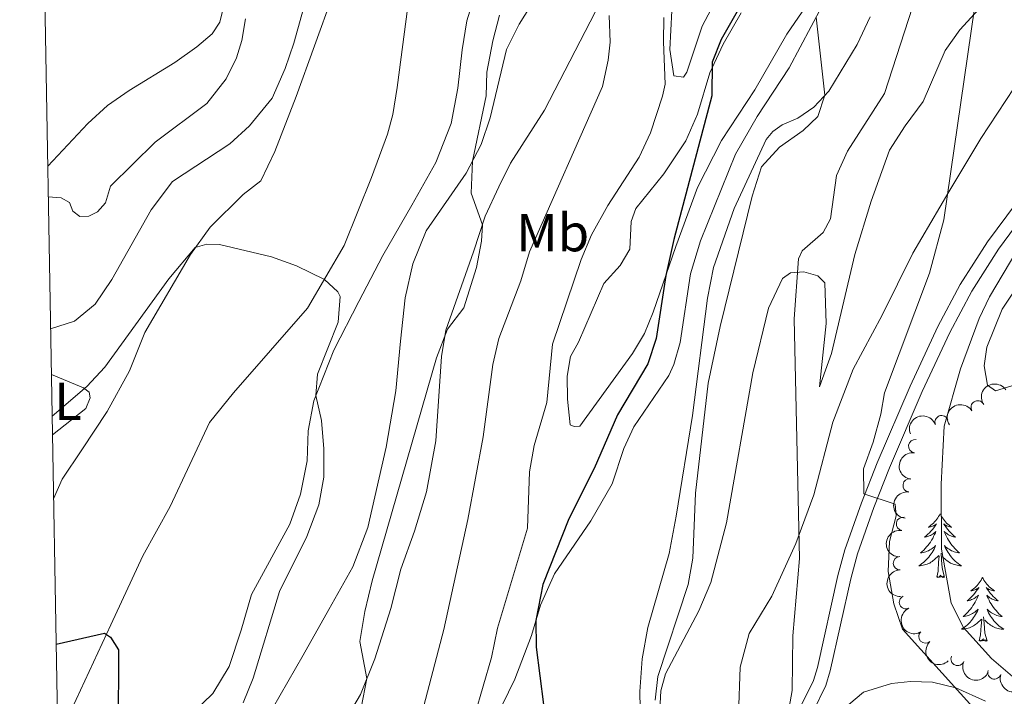
# Model space of a CAD drawing. Units: metres. Extents: x 620726 to 625233, y 706160 to 709208.
# Drawn here: x 621633 to 621817, y 706860 to 706987 of the extents above; entities that cross this region are included whole.
import ezdxf
from ezdxf.enums import TextEntityAlignment as Align

# ---------------------------------------------------------------- set-up
doc = ezdxf.new("R2010")
doc.units = ezdxf.units.M
doc.header["$MEASUREMENT"] = 0
doc.linetypes.add('DGN Style 3', pattern=[69.1077343706422, 49.36266740760157, -19.74506696304063])
for name, color, linetype, lineweight in [('Carátula', 7, 'Continuous', 5), ('Elementos auxiliares', 7, 'Continuous', 5), ('Entidades rústicas y varios', 7, 'Continuous', 5), ('Hidrografía', 7, 'Continuous', 5), ('Relieve y altimetría', 7, 'Continuous', 5), ('Viales y ferrocarril', 7, 'Continuous', 5)]:
    doc.layers.add(name, color=color, linetype=linetype, lineweight=lineweight)
doc.styles.add('Style-Arial Narrow', font='txt')

msp = doc.modelspace()

# ---------------------------------------------------------------- linework, layer by layer
at = {"layer": 'Carátula', "color": 7, "linetype": 'Continuous', "lineweight": 5}
msp.add_3dface([(620778.8300000001, 706159.8), (625233.1300000001, 706238.6699999999), (625180.55, 709208.21), (620726.25, 709129.3400000001)], dxfattribs=at)
at = {"layer": 'Elementos auxiliares', "color": 250, "linetype": 'Continuous', "lineweight": 5}
msp.add_3dface([(621644.6200000001, 706569.1100000001), (621604.24, 708882.3999999999), (625026.9099999999, 708943.03), (625068.4299999999, 706629.73)], dxfattribs=at)
at = {"layer": 'Entidades rústicas y varios', "color": 92, "linetype": 'Continuous', "lineweight": 5, "flags": 128}
for points in [[(621804.8899999999, 706894.28), (621804.77, 706894.06), (621804.6200000001, 706893.79), (621804.45, 706893.52), (621804.27, 706893.26), (621804.0700000001, 706893.01), (621803.8700000001, 706892.78), (621803.6499999999, 706892.55), (621803.4199999999, 706892.3300000001), (621803.1799999999, 706892.1300000001), (621802.9299999999, 706891.94), (621802.6699999999, 706891.76), (621802.8700000001, 706891.79), (621803.0700000001, 706891.8200000001), (621803.27, 706891.8800000001), (621803.46, 706891.95), (621803.6499999999, 706892.03), (621803.8300000001, 706892.1300000001), (621804.01, 706892.24), (621804.21, 706892.4299999999), (621804.1699999999, 706892.3700000001), (621803.94, 706892.02), (621803.7, 706891.69), (621803.44, 706891.3600000001), (621803.1699999999, 706891.05), (621802.8899999999, 706890.74), (621802.6000000001, 706890.45), (621802.3, 706890.1599999999), (621801.99, 706889.8900000001), (621802.1100000001, 706889.9199999999), (621802.3600000001, 706889.97), (621802.6000000001, 706890.05), (621802.8300000001, 706890.1300000001), (621803.0700000001, 706890.24), (621803.29, 706890.3600000001), (621803.51, 706890.49), (621803.71, 706890.6300000001), (621803.9099999999, 706890.79), (621804.1000000001, 706890.96), (621804.01, 706890.74), (621803.8500000001, 706890.3800000001), (621803.6799999999, 706890.02), (621803.5, 706889.6699999999), (621803.3, 706889.3300000001), (621803.0800000001, 706889), (621802.8600000001, 706888.6799999999), (621802.6200000001, 706888.3700000001), (621802.3700000001, 706888.0700000001), (621802.1000000001, 706887.77), (621801.8300000001, 706887.49), (621801.54, 706887.22), (621801.24, 706886.97), (621801.44, 706886.99), (621801.71, 706887.04), (621801.97, 706887.1000000001), (621802.23, 706887.1799999999), (621802.48, 706887.27), (621802.73, 706887.3800000001), (621802.97, 706887.51), (621803.21, 706887.6400000001), (621803.4299999999, 706887.79), (621803.6499999999, 706887.96), (621803.8500000001, 706888.1300000001), (621804.05, 706888.3200000001), (621803.9099999999, 706887.99), (621803.75, 706887.6699999999), (621803.5800000001, 706887.3600000001), (621803.3999999999, 706887.05), (621803.2, 706886.76), (621802.99, 706886.47), (621802.77, 706886.19), (621802.54, 706885.9199999999), (621802.29, 706885.6699999999), (621802.03, 706885.4199999999), (621801.76, 706885.19), (621801.48, 706884.96), (621801.19, 706884.75), (621800.9099999999, 706884.56), (621801.1699999999, 706884.5700000001), (621801.4299999999, 706884.6000000001), (621801.69, 706884.6400000001), (621801.95, 706884.7), (621802.21, 706884.77), (621802.46, 706884.8500000001), (621802.7, 706884.96), (621802.94, 706885.0700000001), (621803.1699999999, 706885.21), (621803.3899999999, 706885.3500000001), (621803.6100000001, 706885.51), (621803.81, 706885.6799999999), (621804.6599999999, 706886.48)], [(621804.8899999999, 706894.28), (621805, 706894.06), (621805.1499999999, 706893.79), (621805.3200000001, 706893.52), (621805.5, 706893.26), (621805.69, 706893.01), (621805.8999999999, 706892.78), (621806.1200000001, 706892.55), (621806.3500000001, 706892.3300000001), (621806.5900000001, 706892.1300000001), (621806.8400000001, 706891.94), (621807.1000000001, 706891.76), (621806.8999999999, 706891.79), (621806.7, 706891.8200000001), (621806.5, 706891.8800000001), (621806.31, 706891.95), (621806.1200000001, 706892.03), (621805.94, 706892.1300000001), (621805.76, 706892.24), (621805.56, 706892.4299999999), (621805.6000000001, 706892.3700000001), (621805.8300000001, 706892.02), (621806.0700000001, 706891.69), (621806.3300000001, 706891.3600000001), (621806.5900000001, 706891.05), (621806.8700000001, 706890.74), (621807.1699999999, 706890.45), (621807.47, 706890.1599999999), (621807.78, 706889.8900000001), (621807.6599999999, 706889.9199999999), (621807.4099999999, 706889.97), (621807.1699999999, 706890.05), (621806.9299999999, 706890.1300000001), (621806.7, 706890.24), (621806.48, 706890.3600000001), (621806.27, 706890.49), (621806.06, 706890.6300000001), (621805.8600000001, 706890.79), (621805.6699999999, 706890.96), (621805.76, 706890.74), (621805.9199999999, 706890.3800000001), (621806.0900000001, 706890.02), (621806.27, 706889.6699999999), (621806.47, 706889.3300000001), (621806.69, 706889), (621806.9099999999, 706888.6799999999), (621807.1499999999, 706888.3700000001), (621807.3999999999, 706888.0700000001), (621807.6699999999, 706887.77), (621807.94, 706887.49), (621808.23, 706887.22), (621808.53, 706886.97), (621808.3300000001, 706886.99), (621808.06, 706887.04), (621807.8, 706887.1000000001), (621807.54, 706887.1799999999), (621807.29, 706887.27), (621807.04, 706887.3800000001), (621806.8, 706887.51), (621806.56, 706887.6400000001), (621806.3400000001, 706887.79), (621806.1200000001, 706887.96), (621805.9199999999, 706888.1300000001), (621805.72, 706888.3200000001), (621805.8600000001, 706887.99), (621806.02, 706887.6699999999), (621806.19, 706887.3600000001), (621806.3700000001, 706887.05), (621806.5700000001, 706886.76), (621806.78, 706886.47), (621807, 706886.19), (621807.23, 706885.9199999999), (621807.48, 706885.6699999999), (621807.74, 706885.4199999999), (621808.01, 706885.19), (621808.29, 706884.96), (621808.5700000001, 706884.75), (621808.8700000001, 706884.56), (621808.6000000001, 706884.5700000001), (621808.3400000001, 706884.6000000001), (621808.0700000001, 706884.6400000001), (621807.8200000001, 706884.7), (621807.56, 706884.77), (621807.31, 706884.8500000001), (621807.0700000001, 706884.96), (621806.8300000001, 706885.0700000001), (621806.6000000001, 706885.21), (621806.3800000001, 706885.3500000001), (621806.1599999999, 706885.51), (621805.96, 706885.6799999999), (621805.3, 706886.3)], [(621804.27, 706882.4299999999), (621804.51, 706883.55), (621804.6200000001, 706885.29), (621804.6699999999, 706885.72), (621804.73, 706886.44)], [(621805.74, 706882.4299999999), (621805.31, 706883.8700000001), (621805.22, 706884.77), (621805.1699999999, 706885.72), (621805.0700000001, 706886.8900000001)], [(621805.74, 706882.4299999999), (621805.56, 706882.3600000001), (621805.54, 706882.6000000001), (621805.3500000001, 706882.3800000001), (621805.23, 706882.5800000001), (621805.1100000001, 706882.47), (621804.8400000001, 706882.4199999999), (621805.04, 706882.81), (621804.6499999999, 706882.4299999999), (621804.46, 706882.3800000001), (621804.4199999999, 706882.54), (621804.27, 706882.4299999999)], [(621812.8500000001, 706882.3600000001), (621812.73, 706882.1400000001), (621812.5800000001, 706881.8700000001), (621812.4099999999, 706881.6000000001), (621812.23, 706881.3400000001), (621812.03, 706881.0900000001), (621811.8300000001, 706880.8600000001), (621811.6100000001, 706880.6300000001), (621811.3800000001, 706880.4099999999), (621811.1399999999, 706880.21), (621810.8899999999, 706880.02), (621810.6300000001, 706879.8400000001), (621810.8300000001, 706879.8700000001), (621811.03, 706879.8999999999), (621811.23, 706879.96), (621811.4199999999, 706880.03), (621811.6100000001, 706880.1100000001), (621811.79, 706880.21), (621811.97, 706880.3200000001), (621812.1699999999, 706880.51), (621812.1300000001, 706880.45), (621811.8999999999, 706880.1100000001), (621811.6599999999, 706879.77), (621811.3999999999, 706879.44), (621811.1300000001, 706879.1300000001), (621810.8500000001, 706878.8200000001), (621810.56, 706878.53), (621810.26, 706878.25), (621809.95, 706877.97), (621810.0700000001, 706878), (621810.3200000001, 706878.05), (621810.56, 706878.1300000001), (621810.79, 706878.22), (621811.03, 706878.3200000001), (621811.25, 706878.44), (621811.47, 706878.5700000001), (621811.6699999999, 706878.71), (621811.8700000001, 706878.8700000001), (621812.06, 706879.04), (621811.97, 706878.8200000001), (621811.81, 706878.46), (621811.6399999999, 706878.1000000001), (621811.46, 706877.76), (621811.26, 706877.4199999999), (621811.04, 706877.0900000001), (621810.8200000001, 706876.76), (621810.5800000001, 706876.45), (621810.3300000001, 706876.1499999999), (621810.06, 706875.8600000001), (621809.79, 706875.5700000001), (621809.5, 706875.31), (621809.2, 706875.05), (621809.3999999999, 706875.0700000001), (621809.6699999999, 706875.1200000001), (621809.9299999999, 706875.1799999999), (621810.19, 706875.26), (621810.44, 706875.3500000001), (621810.69, 706875.46), (621810.9299999999, 706875.5900000001), (621811.1699999999, 706875.72), (621811.3899999999, 706875.8700000001), (621811.6100000001, 706876.04), (621811.81, 706876.21), (621812.01, 706876.3999999999), (621811.8700000001, 706876.0700000001), (621811.71, 706875.75), (621811.54, 706875.44), (621811.3600000001, 706875.1300000001), (621811.1599999999, 706874.8400000001), (621810.95, 706874.55), (621810.73, 706874.27), (621810.5, 706874), (621810.25, 706873.75), (621809.99, 706873.5), (621809.72, 706873.27), (621809.44, 706873.05), (621809.1499999999, 706872.8400000001), (621808.8700000001, 706872.6499999999), (621809.1300000001, 706872.6499999999), (621809.3899999999, 706872.6799999999), (621809.6499999999, 706872.72), (621809.9099999999, 706872.78), (621810.1699999999, 706872.8500000001), (621810.4199999999, 706872.94), (621810.6599999999, 706873.04), (621810.8999999999, 706873.1499999999), (621811.1300000001, 706873.29), (621811.3500000001, 706873.4299999999), (621811.5700000001, 706873.5900000001), (621811.77, 706873.76), (621812.6200000001, 706874.56)], [(621812.8500000001, 706882.3600000001), (621812.96, 706882.1400000001), (621813.1100000001, 706881.8700000001), (621813.28, 706881.6000000001), (621813.46, 706881.3400000001), (621813.6499999999, 706881.0900000001), (621813.8600000001, 706880.8600000001), (621814.0800000001, 706880.6300000001), (621814.31, 706880.4099999999), (621814.55, 706880.21), (621814.8, 706880.02), (621815.06, 706879.8400000001), (621814.8600000001, 706879.8700000001), (621814.6599999999, 706879.8999999999), (621814.46, 706879.96), (621814.27, 706880.03), (621814.0800000001, 706880.1100000001), (621813.8999999999, 706880.21), (621813.72, 706880.3200000001), (621813.52, 706880.51), (621813.56, 706880.45), (621813.79, 706880.1100000001), (621814.03, 706879.77), (621814.29, 706879.44), (621814.55, 706879.1300000001), (621814.8300000001, 706878.8200000001), (621815.1300000001, 706878.53), (621815.4299999999, 706878.25), (621815.74, 706877.97), (621815.6200000001, 706878), (621815.3700000001, 706878.05), (621815.1300000001, 706878.1300000001), (621814.8899999999, 706878.22), (621814.6599999999, 706878.3200000001), (621814.44, 706878.44), (621814.23, 706878.5700000001), (621814.02, 706878.71), (621813.8200000001, 706878.8700000001), (621813.6300000001, 706879.04), (621813.72, 706878.8200000001), (621813.8800000001, 706878.46), (621814.05, 706878.1000000001), (621814.23, 706877.76), (621814.4299999999, 706877.4199999999), (621814.6499999999, 706877.0900000001), (621814.8700000001, 706876.76), (621815.1100000001, 706876.45), (621815.3600000001, 706876.1499999999), (621815.6300000001, 706875.8600000001), (621815.8999999999, 706875.5700000001), (621816.19, 706875.31), (621816.49, 706875.05), (621816.29, 706875.0700000001), (621816.02, 706875.1200000001), (621815.76, 706875.1799999999), (621815.5, 706875.26), (621815.25, 706875.3500000001), (621815, 706875.46), (621814.76, 706875.5900000001), (621814.52, 706875.72), (621814.3, 706875.8700000001), (621814.0800000001, 706876.04), (621813.8800000001, 706876.21), (621813.6799999999, 706876.3999999999), (621813.8200000001, 706876.0700000001), (621813.98, 706875.75), (621814.1499999999, 706875.44), (621814.3300000001, 706875.1300000001), (621814.53, 706874.8400000001), (621814.74, 706874.55), (621814.96, 706874.27), (621815.19, 706874), (621815.44, 706873.75), (621815.7, 706873.5), (621815.97, 706873.27), (621816.25, 706873.05), (621816.53, 706872.8400000001), (621816.8300000001, 706872.6499999999), (621816.56, 706872.6499999999), (621816.3, 706872.6799999999), (621816.03, 706872.72), (621815.78, 706872.78), (621815.52, 706872.8500000001), (621815.27, 706872.94), (621815.03, 706873.04), (621814.79, 706873.1499999999), (621814.56, 706873.29), (621814.3400000001, 706873.4299999999), (621814.1200000001, 706873.5900000001), (621813.9199999999, 706873.76), (621813.26, 706874.3800000001)], [(621812.23, 706870.51), (621812.47, 706871.6300000001), (621812.5800000001, 706873.3700000001), (621812.6300000001, 706873.8), (621812.69, 706874.53)], [(621813.7, 706870.51), (621813.27, 706871.95), (621813.1799999999, 706872.8500000001), (621813.1300000001, 706873.8), (621813.03, 706874.97)], [(621813.7, 706870.51), (621813.52, 706870.44), (621813.5, 706870.6799999999), (621813.31, 706870.46), (621813.19, 706870.6599999999), (621813.0700000001, 706870.55), (621812.8, 706870.5), (621813, 706870.8900000001), (621812.6100000001, 706870.51), (621812.4199999999, 706870.46), (621812.3800000001, 706870.6200000001), (621812.23, 706870.51)]]:
    msp.add_lwpolyline(points, dxfattribs=at)
at = {"layer": 'Entidades rústicas y varios', "color": 92, "linetype": 'Continuous', "lineweight": 5}
for points in [[(621638.8999999999, 706897.0900000001, 602.65), (621640.53, 706900.8, 602.92), (621644.1599999999, 706906.27, 602.73), (621648.9099999999, 706913.44, 603.3100000000001), (621653.1100000001, 706921.05, 604.08), (621655.97, 706928.24, 604.66), (621664.51, 706942.8600000001, 604.95), (621668.2, 706947.98, 605.15), (621674.4099999999, 706954.0900000001, 605.73), (621677.69, 706956.6699999999, 605.73), (621680.3300000001, 706962.1200000001, 606.51), (621684.3400000001, 706972.46, 607.28), (621691.1799999999, 706991.47, 608.35), (621695.02, 706999.47, 608.83), (621700.5900000001, 707008.54, 609.12), (621705.96, 707016.77, 609.7), (621714.8, 707029.31, 609.8000000000001), (621727.0900000001, 707048.56, 610.67), (621732.0700000001, 707060.1100000001, 611.64), (621736.48, 707073.1799999999, 612.13), (621740.1100000001, 707085.24, 612.51), (621745.98, 707109.55, 614.65), (621749.76, 707124.55, 615.61)], [(621782.6499999999, 706993.53, 629.22), (621776.21, 706984.1300000001, 627.71), (621770.1799999999, 706973.69, 626.26), (621763.95, 706964.23, 625.53), (621759.47, 706955.4299999999, 625.19), (621755.3800000001, 706944.3500000001, 625.19), (621751.1599999999, 706932.0700000001, 624.76), (621749.54, 706928.0800000001, 624.37), (621747.31, 706924.3200000001, 624.08), (621737.4299999999, 706910.69, 622.72), (621736.3700000001, 706910.6699999999, 622.72), (621735.6399999999, 706910.96, 622.67), (621735.1200000001, 706915.79, 622.53), (621735.05, 706920.06, 622.72), (621735.71, 706923.76, 623.01), (621737.1599999999, 706926.44, 623.11), (621741.9199999999, 706937.4299999999, 623.26), (621744.97, 706940.81, 623.3000000000001), (621746.81, 706943.8400000001, 623.35), (621747.02, 706949.03, 623.35), (621747.9199999999, 706951.5, 623.45), (621753.1300000001, 706957.96, 624.08), (621757.25, 706964.1499999999, 624.32), (621759.48, 706969.1200000001, 624.47), (621761.79, 706976.8800000001, 624.85), (621764.28, 706982.25, 625.53), (621767.6499999999, 706988.1100000001, 626.36)], [(621659.54, 706851.77, 601), (621668.73, 706860.6000000001, 602.26), (621671.77, 706865.71, 602.65), (621674.05, 706872.49, 603.04), (621675.9299999999, 706879.1699999999, 603.14), (621683.1599999999, 706892.3400000001, 603.8100000000001), (621685.1100000001, 706897.97, 604.49), (621686.3500000001, 706904.2, 604.59), (621686.56, 706909.81, 604.59), (621687.6100000001, 706915.4299999999, 604.98), (621691.3800000001, 706924.9199999999, 605.17), (621696.05, 706934.03, 605.07), (621700.52, 706942.6799999999, 605.5600000000001), (621705.98, 706952.1000000001, 606.4300000000001), (621710.47, 706960.06, 606.62), (621713.3200000001, 706967.3999999999, 606.82), (621714.6100000001, 706974.02, 607.21), (621715.4299999999, 706981.1799999999, 607.5), (621716.29, 706986.6000000001, 608.08), (621717.94, 706992.0900000001, 608.27)], [(621729.5800000001, 706991.6000000001, 612.94), (621726.05, 706985.98, 612.0600000000001), (621723.69, 706981.23, 611.6800000000001), (621720.6699999999, 706968.48, 611.09), (621718.97, 706963.49, 610.51), (621716.1799999999, 706958.0900000001, 609.64), (621708.6599999999, 706947.3, 608.96), (621706.1799999999, 706941.1100000001, 608.87), (621704.74, 706934.73, 609.0600000000001), (621703.8800000001, 706926.6300000001, 609.35), (621702.98, 706917.3400000001, 609.16), (621701.1699999999, 706906.79, 608.96), (621697.73, 706891.7, 609.74), (621694.9199999999, 706884.3600000001, 609.45), (621690.44, 706876.3500000001, 608.48), (621685.6100000001, 706867.78, 608.19), (621679.8600000001, 706857.8200000001, 608.09)], [(621741.3, 706990.1699999999, 614.73), (621730.8300000001, 706969.8600000001, 612.16), (621724.47, 706959.96, 610.95), (621722.28, 706955.53, 610.37), (621719.71, 706950.01, 610.08), (621717.51, 706943.3500000001, 609.74), (621712.3600000001, 706928.7, 609.98), (621711.52, 706923.78, 610.17), (621710.46, 706907.95, 610.27), (621708.72, 706898.4199999999, 610.46), (621706.48, 706891.02, 610.61), (621703.94, 706883.9099999999, 610.51), (621702.0700000001, 706876.56, 610.75), (621699.0700000001, 706867.1100000001, 610.27), (621696.3700000001, 706860.44, 609.78), (621693.52, 706855.6000000001, 609.45)], [(621721.73, 706856, 623.21), (621725.28, 706863.3, 624.1800000000001), (621728.3800000001, 706871.47, 625.0500000000001), (621730.05, 706877.1799999999, 624.95), (621732.6599999999, 706883.0700000001, 625.39), (621739.5, 706892.96, 626.3100000000001), (621743.51, 706899.8900000001, 626.6), (621745.69, 706906.5, 626.84), (621747.56, 706910.6000000001, 627.23), (621754.1000000001, 706920.1799999999, 628.15), (621755.01, 706922.26, 628.25), (621756.21, 706926.3500000001, 628.2), (621758.1699999999, 706939.23, 627.37), (621760, 706945.44, 627.37), (621766.55, 706961.6200000001, 627.57), (621770.6499999999, 706968.73, 628.2), (621776.6300000001, 706977.8300000001, 628.97), (621782.78, 706989.44, 630.23)], [(621751.49, 706839.45, 629.85), (621752.6300000001, 706861.1499999999, 629.94), (621753.47, 706864.3400000001, 630.14), (621759.74, 706876.1100000001, 631.3000000000001), (621761.99, 706881.3999999999, 631.69), (621764.8800000001, 706892.6100000001, 632.17), (621769.8, 706920.6799999999, 633.4300000000001), (621772.78, 706932.8300000001, 633.92), (621775.3700000001, 706938.3300000001, 634.59), (621776.8899999999, 706939.45, 634.59), (621779.3700000001, 706939.5900000001, 635.37), (621782.01, 706938.8900000001, 635.27), (621783.28, 706937.52, 635.47), (621783.54, 706929.9299999999, 635.5600000000001), (621782.3400000001, 706918.1000000001, 635.76), (621784.53, 706924.29, 636.53), (621788.95, 706942.8700000001, 637.11), (621791.96, 706952.8400000001, 637.5), (621795.44, 706962.3700000001, 637.79), (621798.3400000001, 706966.9299999999, 637.99), (621801.69, 706971.5, 638.37), (621805.8600000001, 706981.05, 639.25), (621808.5700000001, 706984.96, 639.73), (621812.77, 706989.49, 640.3100000000001)], [(621763.1699999999, 706991.02, 621.95), (621760.3500000001, 706985.6400000001, 621.37), (621757.47, 706977.01, 620.54), (621756.8600000001, 706976.05, 620.4), (621755.02, 706976.3200000001, 620.0600000000001), (621754.26, 706981.25, 620.01), (621754.6499999999, 706988.5, 620.2)], [(621674.8, 706987, 614.91), (621674.1200000001, 706982.9199999999, 614.62), (621673.1300000001, 706979.6799999999, 614.33), (621671.21, 706975.73, 614.13), (621667.6100000001, 706971.1499999999, 613.65), (621657.8999999999, 706963.8999999999, 613.36), (621649.54, 706955.6300000001, 613.36), (621648.6000000001, 706952.54, 613.36), (621647.0900000001, 706950.8300000001, 613.07), (621645.52, 706950.01, 613.07), (621643.8300000001, 706949.98, 613.16), (621642.47, 706950.96, 613.36), (621641.8500000001, 706952.5800000001, 613.65), (621640.3, 706953.45, 613.94), (621637.8999999999, 706953.6699999999, 614.09)], [(621791.79, 706987.3800000001, 631.69), (621789.3899999999, 706982.1799999999, 631.15), (621784.05, 706973.48, 630.14), (621781.27, 706970.46, 629.6), (621778.27, 706968.4099999999, 629.02), (621775.3400000001, 706967.1200000001, 628.6800000000001), (621773.5700000001, 706965.8999999999, 628.59), (621772.3300000001, 706964.3700000001, 628.54), (621766.31, 706951.49, 627.76), (621762.47, 706940.44, 627.91), (621761.3400000001, 706934.6699999999, 628.15), (621758.56, 706912.69, 628.73), (621755.47, 706893.8300000001, 628.88), (621754.1599999999, 706886.8600000001, 628.63), (621750.1399999999, 706873, 628.2), (621749.1200000001, 706867.1300000001, 628.0500000000001), (621748.6699999999, 706861, 628.15), (621748.77, 706854.7, 628.29)], [(621821.8700000001, 706978.8200000001, 641.1800000000001), (621812.52, 706964.5800000001, 640.41), (621806.53, 706954.6100000001, 640.02), (621799.76, 706943.0900000001, 639.15), (621794.04, 706931.48, 638.57), (621788.6399999999, 706921.3700000001, 637.3100000000001), (621784.78, 706911.44, 636.53), (621781.23, 706897.8300000001, 635.66), (621777.8500000001, 706888.7, 634.79), (621773.3899999999, 706878.8500000001, 633.92), (621769.1300000001, 706871.8900000001, 633.04), (621767.45, 706865.56, 632.5600000000001), (621767.1399999999, 706856.72, 631.98)], [(621818.3, 706918.23, 647.38), (621815.24, 706917.3400000001, 647), (621813.78, 706918.3999999999, 647), (621813.1300000001, 706922.02, 647.09), (621813.6699999999, 706925.5, 647.19), (621816.53, 706932.5900000001, 647.58), (621828.1200000001, 706949.99, 648.84)], [(621638.49, 706920.4099999999, 605.9), (621644.49, 706917.8600000001, 605.0600000000001), (621645.55, 706917.04, 605.0600000000001), (621645.76, 706916, 604.86), (621644.95, 706914, 604.77), (621638.69, 706909.06, 604.5600000000001)], [(621787.78, 706858.5700000001, 636.29), (621790.5700000001, 706860.8999999999, 637.26), (621795.8, 706862.52, 638.42), (621799.3200000001, 706862.8700000001, 638.91), (621803.49, 706862.74, 639.59), (621807.8200000001, 706861.72, 639.97), (621813.4199999999, 706859.22, 641.14)]]:
    msp.add_polyline3d(points, dxfattribs=at)
at = {"layer": 'Entidades rústicas y varios', "color": 92, "linetype": 'Continuous', "lineweight": 5, "extrusion": (-0.0434442307503545, -0.2217740756502171, 0.9741297953476231)}
msp.add_arc((474319.2277767184, 792376.3170257665, -183155.5654695863), 2.516055640060342, 45.36446333574665, 225.9090503451193, dxfattribs=at)
at = {"layer": 'Entidades rústicas y varios', "color": 92, "linetype": 'Continuous', "lineweight": 5, "extrusion": (-0.05200326642412728, -0.2199245372786299, 0.9741297953476231)}
msp.add_arc((442451.356421006, 809676.4059642665, -187169.4363842506), 2.516055640060342, 45.36446333574666, 225.9090503451193, dxfattribs=at)
at = {"layer": 'Entidades rústicas y varios', "color": 92, "linetype": 'Continuous', "lineweight": 5}
for centre, radius, start, end in [((621811.9283384199, 706914.2203305645, 651.2568307926269), 1.250091938746999, 32.04928410605914, 211.2628385250546), ((621805.1740176505, 706911.4377480897, 649.7000473442515), 1.250091938746998, 20.77804251927215, 199.9915969382675), ((621800.2383294462, 706906.965071002, 647.6956519120764), 1.250091938746999, 82.81032369681101, 262.0238781158064), ((621799.1851948556, 706899.6167065063, 646.6267988945316), 1.250091938746999, 82.81032369681101, 262.0238781158064), ((621797.9385594069, 706892.4069952348, 645.0075661822266), 1.250091938746999, 81.02558850624739, 260.2391429252428), ((621797.3701226278, 706885.0347420017, 643.994781009282), 1.250091938746999, 91.53795672283364, 270.751511141829), ((621798.5056774318, 706877.7405147194, 643.3320326724044), 1.250091938746999, 115.2329499718936, 294.446504390889), ((621802.1407798824, 706871.298622498, 642.9257961900993), 1.250091938746998, 133.3561948681098, 312.5697492871051), ((621808.1674576462, 706867.1155419897, 643.6242641931872), 1.250091938746998, 156.9563304730872, 336.1698848920827), ((621815.0568783667, 706864.5856362844, 645.0476684518518), 1.250091938746999, 162.3988901352646, 341.61244455426)]:
    msp.add_arc(centre, radius, start, end, dxfattribs=at)
at = {"layer": 'Entidades rústicas y varios', "color": 92, "linetype": 'Continuous', "lineweight": 5, "extrusion": (-0.09398538655753355, -0.2055185853630499, 0.9741297953476229)}
msp.add_arc((271484.4771844089, 878299.4522001087, -203090.9570228971), 2.516055640060342, 45.36446333574664, 225.9090503451193, dxfattribs=at)
at = {"layer": 'Entidades rústicas y varios', "color": 92, "linetype": 'Continuous', "lineweight": 5, "extrusion": (0.1374397674328396, -0.1793918954245292, 0.974129795347623)}
for centre in [(923506.0941333344, 178397.6862656754, -40722.17146494394), (923500.789096438, 178392.3863522685, -40722.03917205325)]:
    msp.add_arc(centre, 2.516055640060341, 45.36446333574659, 225.9090503451192, dxfattribs=at)
at = {"layer": 'Entidades rústicas y varios', "color": 92, "linetype": 'Continuous', "lineweight": 5, "extrusion": (0.1317860293020005, -0.1835853597017216, 0.9741297953476229)}
msp.add_arc((917348.6750438835, 206318.4978904356, -47202.30525986309), 2.516055640060342, 45.36446333574663, 225.9090503451192, dxfattribs=at)
at = {"layer": 'Entidades rústicas y varios', "color": 92, "linetype": 'Continuous', "lineweight": 5, "extrusion": (0.1630688127479294, -0.156459912197914, 0.974129795347623)}
msp.add_arc((940560.94549087, 39814.31007824693, -8575.88794042515), 2.516055640060342, 45.36446333574666, 225.9090503451193, dxfattribs=at)
at = {"layer": 'Entidades rústicas y varios', "color": 92, "linetype": 'Continuous', "lineweight": 5, "extrusion": (0.2121979335576787, -0.07773788529313892, 0.974129795347623)}
msp.add_arc((877628.8879860595, -331737.4284118186, 77620.05529634141), 2.516055640060343, 45.36446333574664, 225.9090503451193, dxfattribs=at)
at = {"layer": 'Entidades rústicas y varios', "color": 92, "linetype": 'Continuous', "lineweight": 5, "extrusion": (0.2258520160104692, -0.007874559035590575, 0.9741297953476231)}
msp.add_arc((728105.9749564918, -581211.9137083073, 135495.4495668775), 2.516055640060342, 45.36446333574665, 225.9090503451193, dxfattribs=at)
at = {"layer": 'Entidades rústicas y varios', "color": 92, "linetype": 'Continuous', "lineweight": 5, "extrusion": (0.2101147450370144, 0.08320418098887035, 0.974129795347623)}
msp.add_arc((428275.0732496395, -816550.279177209, 190092.5266661087), 2.516055640060343, 45.36446333574664, 225.9090503451193, dxfattribs=at)
at = {"layer": 'Entidades rústicas y varios', "color": 92, "linetype": 'Continuous', "lineweight": 5, "extrusion": (0.2012757694798173, 0.1027579993786648, 0.974129795347623)}
msp.add_arc((346820.2157208152, -852443.3075525953, 198420.8439616181), 2.516055640060342, 45.36446333574664, 225.9090503451193, dxfattribs=at)
at = {"layer": 'Hidrografía', "color": 142, "linetype": 'DGN Style 3', "lineweight": 15}
msp.add_polyline3d([(621756.9299999999, 707128.8500000001, 615.25), (621752.95, 707113.3999999999, 614.28), (621749.6399999999, 707096.9199999999, 613.3100000000001), (621746.79, 707086.1599999999, 612.44), (621742.47, 707070.56, 611.85), (621736.8600000001, 707054.79, 611.47), (621723.2, 707030.6000000001, 609.82), (621714.1100000001, 707016.02, 609.4300000000001), (621710.4099999999, 707008.02, 609.14), (621708.4299999999, 707001.79, 608.85), (621705.2, 706989.28, 607.88), (621703.26, 706974.1599999999, 607.11), (621702.3999999999, 706969.0900000001, 606.91), (621701.4099999999, 706965.3999999999, 606.52), (621698.4199999999, 706957.26, 605.75), (621693.3200000001, 706944.53, 605.26), (621686.46, 706932.81, 604.78), (621672.5700000001, 706916.96, 603.71), (621668.0900000001, 706911.3800000001, 603.52), (621660.75, 706895.6300000001, 602.45), (621655.5900000001, 706886.4199999999, 602.07), (621649.6399999999, 706873.52, 600.32), (621639.6799999999, 706852.1400000001, 598.86)], dxfattribs=at)
at = {"layer": 'Relieve y altimetría', "color": 30, "linetype": 'Continuous', "lineweight": 5, "flags": 128}
for points, elevation in [([(621822.3999999999, 707055.1699999999), (621814.23, 707032.21), (621810.26, 707013.1499999999), (621809.71, 707008.1599999999), (621808.74, 707003.8200000001), (621801.76, 706993.74), (621799.7, 706989.1799999999), (621794.49, 706973.03), (621787.5700000001, 706962.2), (621785.48, 706957.6599999999), (621784.3500000001, 706949.55), (621783, 706946.99), (621779.04, 706943.5700000001), (621778.3600000001, 706942.06), (621777.5900000001, 706930.78), (621778.5900000001, 706885.8999999999)], 635), ([(621825.55, 707019.73), (621823.3400000001, 707009.75), (621821.8800000001, 707004.8900000001), (621818.99, 706999.48), (621814.48, 706992.9099999999), (621811.3500000001, 706988.97), (621805.56, 706949.3700000001), (621802.9099999999, 706939.3700000001), (621794.45, 706916.94), (621793.78, 706912.96), (621792.3800000001, 706907.72), (621790.54, 706902.74), (621790.6200000001, 706898), (621796.45, 706896.1100000001), (621796.6399999999, 706893.9299999999), (621795.4199999999, 706889.0700000001), (621795.19, 706883.45), (621796.2, 706877.45), (621797.8300000001, 706872.7), (621816.1499999999, 706852.4099999999)], 640), ([(621638.3300000001, 706928.94), (621642.8200000001, 706930.3500000001), (621646.6799999999, 706933.53), (621649.8200000001, 706938.19), (621657.1699999999, 706951.23), (621661.19, 706956.54), (621671.9199999999, 706963.56), (621675.5800000001, 706966.96), (621679.81, 706972.1400000001), (621682.26, 706977.72), (621683.8800000001, 706982.44), (621687.3, 706994.8200000001)], 610), ([(621637.8, 706959.4199999999), (621645.29, 706967.4099999999), (621648.97, 706970.74), (621653.03, 706973.5900000001), (621661.5900000001, 706978.8500000001), (621665.72, 706981.74), (621668.6000000001, 706984.21), (621670.05, 706986.3600000001), (621670.8, 706989.45)], 615), ([(621722.3800000001, 706987.69), (621721.1200000001, 706982.8600000001), (621720.02, 706976.99), (621719.8899999999, 706972.5700000001), (621717.3300000001, 706960.3200000001), (621717.0800000001, 706954.3200000001), (621719.19, 706948.44), (621719.04, 706945.3600000001), (621718.1100000001, 706940.45), (621715.72, 706932.8600000001), (621712.6300000001, 706928.8900000001), (621710.5800000001, 706923.48), (621698.5700000001, 706881.72), (621697.1699999999, 706875.99), (621696.27, 706870.3600000001), (621697.5800000001, 706863.4299999999), (621696.48, 706857.96)], 610), ([(621742.94, 706987.6300000001), (621743.0900000001, 706982.6300000001), (621742.74, 706979.24), (621741.6799999999, 706974.3500000001), (621728.03, 706943.3300000001), (621726.3800000001, 706937.94), (621722.29, 706927.1100000001), (621721.1599999999, 706922.24), (621719.3500000001, 706908.7), (621716.45, 706893.2), (621711.99, 706872.6400000001), (621708.25, 706858.31)], 615), ([(621753.19, 706987.22), (621753.0700000001, 706982.6799999999), (621753.4099999999, 706974.79), (621752.8999999999, 706972.5), (621750.6799999999, 706965.6200000001), (621748.55, 706961.0900000001), (621742.7, 706952.05), (621739.6200000001, 706946.54), (621737.7, 706941.9099999999), (621732.3, 706926.0800000001), (621731.28, 706915.1400000001), (621728.8800000001, 706907.0700000001), (621727.98, 706902.1499999999), (621727.6399999999, 706891.6200000001), (621722.03, 706872.8700000001), (621720.8700000001, 706867.3900000001), (621717.77, 706856.6200000001)], 620), ([(621781.6599999999, 706987.3200000001), (621783.3300000001, 706972.7), (621782, 706968.71), (621779.22, 706966.0800000001), (621774.8500000001, 706962.94), (621771.4199999999, 706959.25), (621769.69, 706953.81), (621763.6799999999, 706929.3600000001), (621761.45, 706918.75), (621759.1100000001, 706898.1300000001), (621758.6100000001, 706885.96), (621757.74, 706881.03), (621752.06, 706863.8200000001), (621751.53, 706859.3999999999)], 630), ([(621821.8, 706947.8700000001), (621814.1399999999, 706934.95), (621812.19, 706930.8500000001), (621808.74, 706921.47), (621805.6300000001, 706910.73), (621805.1200000001, 706899.8300000001), (621805.1399999999, 706887.6599999999), (621806.95, 706877.52), (621809.28, 706872.98), (621814.5, 706867.1699999999), (621818.47, 706863.81)], 645), ([(621638.6200000001, 706912.5900000001), (621645.1399999999, 706918.1100000001), (621648.52, 706921.78), (621660.49, 706938.31), (621665.4299999999, 706944.1400000001), (621667.56, 706944.8200000001), (621669.99, 706944.71), (621679.6799999999, 706942.4099999999), (621684.3700000001, 706940.72), (621689.6000000001, 706938.1799999999), (621692.1200000001, 706935.8900000001), (621692.5800000001, 706935), (621692.2, 706930.1599999999), (621688.3200000001, 706920.45), (621688.01, 706916.4299999999), (621689.0700000001, 706911.78), (621689.5, 706906.48), (621689.49, 706901.1200000001), (621688.5800000001, 706895.99), (621686.29, 706890.05), (621681.2, 706879.75), (621676.29, 706863.49), (621674.3999999999, 706858.8700000001)], 605), ([(621778.5900000001, 706885.8999999999), (621777.29, 706871.4299999999), (621777.2, 706861.21), (621776.31, 706856.23)], 635)]:
    msp.add_lwpolyline(points, dxfattribs=dict(at, elevation=elevation))
at = {"layer": 'Relieve y altimetría', "color": 30, "linetype": 'Continuous', "lineweight": 25, "flags": 128}
for points, elevation in [([(621769.81, 706993.55), (621763.9099999999, 706983.1000000001), (621762.23, 706978.9099999999), (621762.1799999999, 706972.6000000001), (621755.03, 706945.6799999999), (621753.52, 706938.9199999999), (621751.72, 706927.1300000001), (621750.1699999999, 706922.3800000001), (621744.47, 706912.8200000001), (621740.1000000001, 706902.78), (621735.3999999999, 706893.3700000001), (621730.49, 706881.03), (621729.22, 706874.3300000001), (621729.28, 706869.3200000001), (621731.3400000001, 706853.22)], 625), ([(621639.3700000001, 706869.8800000001), (621648.4199999999, 706871.9099999999), (621649.5700000001, 706871.1799999999), (621651.05, 706868.8200000001), (621650.97, 706853.8300000001), (621650.22, 706832.8400000001), (621647.31, 706822.06), (621643.3400000001, 706812.53), (621640.72, 706792.3300000001)], 600)]:
    msp.add_lwpolyline(points, dxfattribs=dict(at, elevation=elevation))
at = {"layer": 'Viales y ferrocarril', "color": 250, "linetype": 'DGN Style 3', "lineweight": 5}
msp.add_polyline3d([(621779, 706858.6000000001, 635.32), (621781.1699999999, 706863.05, 636.1), (621781.9199999999, 706865.49, 636.49), (621785.76, 706882.72, 638.23), (621787.0700000001, 706887.51, 638.85), (621790.1599999999, 706896.3300000001, 639.83), (621793.1200000001, 706903.8300000001, 640.46), (621799.29, 706918.22, 642.3000000000001), (621804.47, 706929.3700000001, 642.88), (621808.6599999999, 706937.22, 643.85), (621813.75, 706945.24, 644.4300000000001), (621831.4199999999, 706969.1100000001, 646.84)], dxfattribs=at)
at = {"layer": 'Viales y ferrocarril', "color": 250, "linetype": 'Continuous', "lineweight": 5}
msp.add_polyline3d([(621781.1799999999, 706857.4099999999, 635.32), (621783.49, 706862.1300000001, 636.1), (621784.3200000001, 706864.8500000001, 636.49), (621788.1699999999, 706882.1200000001, 638.23), (621789.44, 706886.77, 638.85), (621792.49, 706895.46, 639.83), (621795.4199999999, 706902.8800000001, 640.46), (621801.56, 706917.21, 642.3000000000001), (621806.7, 706928.26, 642.88), (621810.81, 706935.97, 643.85), (621815.8, 706943.8300000001, 644.4300000000001), (621833.3899999999, 706967.6000000001, 646.84)], dxfattribs=at)

# ---------------------------------------------------------------- texts
at = {"layer": 'Entidades rústicas y varios', "color": 92, "linetype": 'Continuous', "lineweight": 5, "style": 'Style-Arial Narrow'}
for s, p in [('Mb', (621732.3548759681, 706946.95001, 616.35)), ('L', (621641.6031652174, 706915.3400099999, 605.03))]:
    msp.add_text(s, height=7.000020000000001, dxfattribs=at).set_placement(p, align=Align.MIDDLE_CENTER)

doc.saveas('drawing.dxf')
